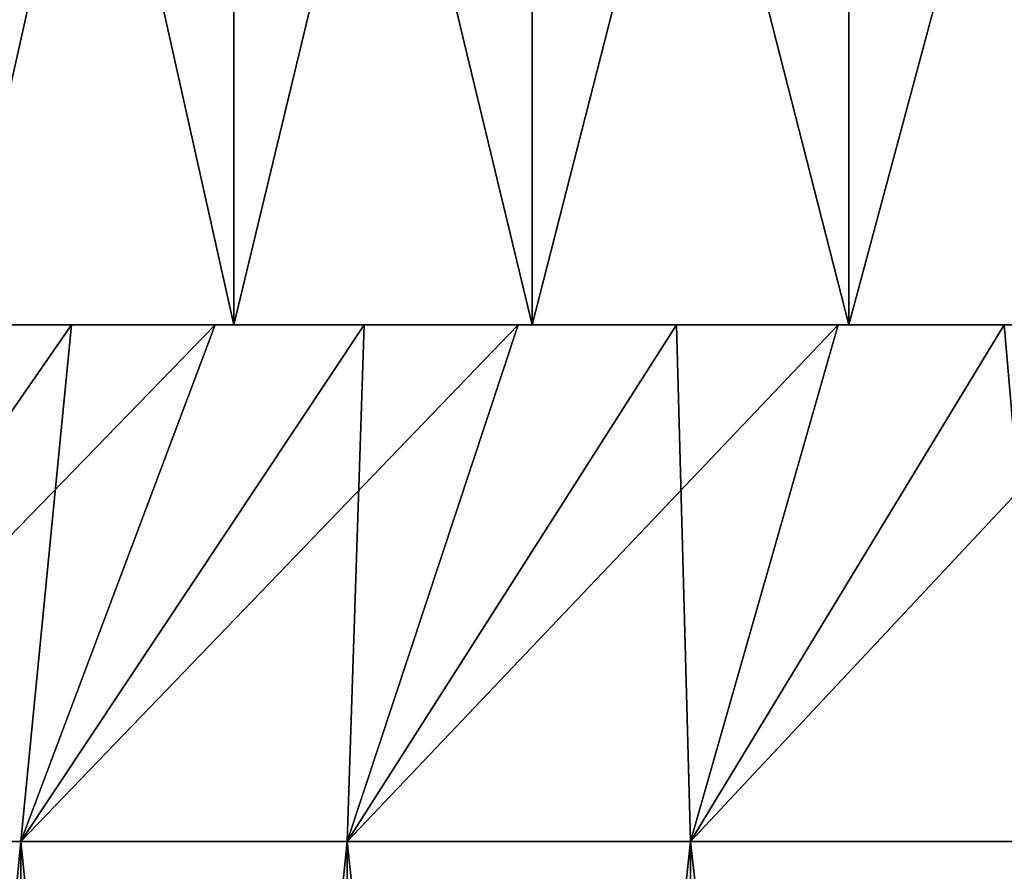
# Model space of a CAD drawing. Units: millimetres. Extents: x -100 to 100, y 42 to 243.
# Drawn here: x -57 to -55, y 50 to 52 of the extents above; entities that cross this region are included whole.
import ezdxf

# ---------------------------------------------------------------- set-up
doc = ezdxf.new("R2010")
doc.units = ezdxf.units.MM
doc.header["$LTSCALE"] = 81.481481
for name, color, linetype in [('32', 7, 'CONTINUOUS'), ('33', 7, 'CONTINUOUS'), ('34', 7, 'CONTINUOUS'), ('74', 7, 'CONTINUOUS')]:
    doc.layers.add(name, color=color, linetype=linetype)

msp = doc.modelspace()

# ---------------------------------------------------------------- linework, layer by layer
at = {"layer": '32', "linetype": 'CONTINUOUS'}
for points in [[(-57.3466, 44.1, -8.2092), (-57.9418, 44.1, -7.697), (-57.3466, 50.3, -8.2092), (-57.3466, 44.1, -8.2092)], [(-57.3466, 50.3, -8.2092), (-57.9418, 44.1, -7.697), (-57.9418, 50.3, -7.697), (-57.3466, 50.3, -8.2092)], [(-57.9418, 44.1, 7.697), (-57.3466, 44.1, 8.2092), (-57.9418, 50.3, 7.697), (-57.9418, 44.1, 7.697)], [(-57.9418, 50.3, 7.697), (-57.3466, 44.1, 8.2092), (-57.3466, 50.3, 8.2092), (-57.9418, 50.3, 7.697)], [(-56.7149, 44.1, -8.6755), (-57.3466, 44.1, -8.2092), (-56.7149, 50.3, -8.6755), (-56.7149, 44.1, -8.6755)], [(-56.7149, 50.3, -8.6755), (-57.3466, 44.1, -8.2092), (-57.3466, 50.3, -8.2092), (-56.7149, 50.3, -8.6755)], [(-57.3466, 44.1, 8.2092), (-56.7149, 44.1, 8.6755), (-57.3466, 50.3, 8.2092), (-57.3466, 44.1, 8.2092)], [(-57.3466, 50.3, 8.2092), (-56.7149, 44.1, 8.6755), (-56.7149, 50.3, 8.6755), (-57.3466, 50.3, 8.2092)], [(-56.05, 44.1, -9.0933), (-56.7149, 44.1, -8.6755), (-56.05, 50.3, -9.0933), (-56.05, 44.1, -9.0933)], [(-56.05, 50.3, -9.0933), (-56.7149, 44.1, -8.6755), (-56.7149, 50.3, -8.6755), (-56.05, 50.3, -9.0933)], [(-56.7149, 44.1, 8.6755), (-56.05, 44.1, 9.0933), (-56.7149, 50.3, 8.6755), (-56.7149, 44.1, 8.6755)], [(-56.7149, 50.3, 8.6755), (-56.05, 44.1, 9.0933), (-56.05, 50.3, 9.0933), (-56.7149, 50.3, 8.6755)], [(-55.3558, 44.1, -9.4602), (-56.05, 44.1, -9.0933), (-55.3558, 50.3, -9.4602), (-55.3558, 44.1, -9.4602)], [(-55.3558, 50.3, -9.4602), (-56.05, 44.1, -9.0933), (-56.05, 50.3, -9.0933), (-55.3558, 50.3, -9.4602)], [(-56.05, 44.1, 9.0933), (-55.3558, 44.1, 9.4602), (-56.05, 50.3, 9.0933), (-56.05, 44.1, 9.0933)], [(-56.05, 50.3, 9.0933), (-55.3558, 44.1, 9.4602), (-55.3558, 50.3, 9.4602), (-56.05, 50.3, 9.0933)]]:
    msp.add_3dface(points, dxfattribs=at)
at = {"layer": '33', "linetype": 'CONTINUOUS'}
for points in [[(-57.2484, 51.3, -6.9763), (-57.5167, 51.3, -6.7181), (-57.4705, 51.3, -6.408), (-57.2484, 51.3, -6.9763)], [(-57.5167, 51.3, 6.7181), (-57.2484, 51.3, 6.9763), (-57.4705, 51.3, 6.408), (-57.5167, 51.3, 6.7181)], [(-56.9343, 51.3, -6.9233), (-57.2484, 51.3, -6.9763), (-57.4705, 51.3, -6.408), (-56.9343, 51.3, -6.9233)], [(-57.2484, 51.3, 6.9763), (-56.9704, 51.3, 7.2232), (-57.4705, 51.3, 6.408), (-57.2484, 51.3, 6.9763)], [(-57.4705, 51.3, 6.408), (-56.9704, 51.3, 7.2232), (-56.9343, 51.3, 6.9233), (-57.4705, 51.3, 6.408)], [(-56.9704, 51.3, -7.2232), (-57.2484, 51.3, -6.9763), (-56.9343, 51.3, -6.9233), (-56.9704, 51.3, -7.2232)], [(-56.6817, 51.3, -7.46), (-56.9704, 51.3, -7.2232), (-56.9343, 51.3, -6.9233), (-56.6817, 51.3, -7.46)], [(-56.9704, 51.3, 7.2232), (-56.6817, 51.3, 7.46), (-56.9343, 51.3, 6.9233), (-56.9704, 51.3, 7.2232)], [(-56.3567, 51.3, -7.3947), (-56.6817, 51.3, -7.46), (-56.9343, 51.3, -6.9233), (-56.3567, 51.3, -7.3947)], [(-56.6817, 51.3, 7.46), (-56.3834, 51.3, 7.6858), (-56.9343, 51.3, 6.9233), (-56.6817, 51.3, 7.46)], [(-56.9343, 51.3, 6.9233), (-56.3834, 51.3, 7.6858), (-56.3567, 51.3, 7.3947), (-56.9343, 51.3, 6.9233)], [(-56.3834, 51.3, -7.6858), (-56.6817, 51.3, -7.46), (-56.3567, 51.3, -7.3947), (-56.3834, 51.3, -7.6858)], [(-56.0771, 51.3, -7.8994), (-56.3834, 51.3, -7.6858), (-56.3567, 51.3, -7.3947), (-56.0771, 51.3, -7.8994)], [(-56.3834, 51.3, 7.6858), (-56.0771, 51.3, 7.8994), (-56.3567, 51.3, 7.3947), (-56.3834, 51.3, 7.6858)], [(-55.7434, 51.3, -7.8182), (-56.0771, 51.3, -7.8994), (-56.3567, 51.3, -7.3947), (-55.7434, 51.3, -7.8182)], [(-56.0771, 51.3, 7.8994), (-55.7639, 51.3, 8.1), (-56.3567, 51.3, 7.3947), (-56.0771, 51.3, 7.8994)], [(-56.3567, 51.3, 7.3947), (-55.7639, 51.3, 8.1), (-55.7434, 51.3, 7.8182), (-56.3567, 51.3, 7.3947)], [(-55.7639, 51.3, -8.1), (-56.0771, 51.3, -7.8994), (-55.7434, 51.3, -7.8182), (-55.7639, 51.3, -8.1)], [(-55.4427, 51.3, -8.2881), (-55.7639, 51.3, -8.1), (-55.7434, 51.3, -7.8182), (-55.4427, 51.3, -8.2881)], [(-55.7639, 51.3, 8.1), (-55.4427, 51.3, 8.2881), (-55.7434, 51.3, 7.8182), (-55.7639, 51.3, 8.1)], [(-55.0991, 51.3, -8.19), (-55.4427, 51.3, -8.2881), (-55.7434, 51.3, -7.8182), (-55.0991, 51.3, -8.19)], [(-55.4427, 51.3, 8.2881), (-55.113, 51.3, 8.4642), (-55.7434, 51.3, 7.8182), (-55.4427, 51.3, 8.2881)], [(-55.7434, 51.3, 7.8182), (-55.113, 51.3, 8.4642), (-55.0991, 51.3, 8.19), (-55.7434, 51.3, 7.8182)], [(-55.113, 51.3, -8.4642), (-55.4427, 51.3, -8.2881), (-55.0991, 51.3, -8.19), (-55.113, 51.3, -8.4642)]]:
    msp.add_3dface(points, dxfattribs=at)
at = {"layer": '34', "linetype": 'CONTINUOUS'}
for points in [[(-56.9343, 51.3, -6.9233), (-57.4705, 51.3, -6.408), (-56.9343, 53.7, -6.9233), (-56.9343, 51.3, -6.9233)], [(-56.9343, 53.7, -6.9233), (-57.4705, 51.3, -6.408), (-57.4705, 53.7, -6.408), (-56.9343, 53.7, -6.9233)], [(-57.4705, 51.3, 6.408), (-56.9343, 51.3, 6.9233), (-57.4705, 53.7, 6.408), (-57.4705, 51.3, 6.408)], [(-57.4705, 53.7, 6.408), (-56.9343, 51.3, 6.9233), (-56.9343, 53.7, 6.9233), (-57.4705, 53.7, 6.408)], [(-56.3567, 51.3, -7.3947), (-56.9343, 51.3, -6.9233), (-56.3567, 53.7, -7.3947), (-56.3567, 51.3, -7.3947)], [(-56.3567, 53.7, -7.3947), (-56.9343, 51.3, -6.9233), (-56.9343, 53.7, -6.9233), (-56.3567, 53.7, -7.3947)], [(-56.9343, 51.3, 6.9233), (-56.3567, 51.3, 7.3947), (-56.9343, 53.7, 6.9233), (-56.9343, 51.3, 6.9233)], [(-56.9343, 53.7, 6.9233), (-56.3567, 51.3, 7.3947), (-56.3567, 53.7, 7.3947), (-56.9343, 53.7, 6.9233)], [(-55.7434, 51.3, -7.8182), (-56.3567, 51.3, -7.3947), (-55.7434, 53.7, -7.8182), (-55.7434, 51.3, -7.8182)], [(-55.7434, 53.7, -7.8182), (-56.3567, 51.3, -7.3947), (-56.3567, 53.7, -7.3947), (-55.7434, 53.7, -7.8182)], [(-56.3567, 51.3, 7.3947), (-55.7434, 51.3, 7.8182), (-56.3567, 53.7, 7.3947), (-56.3567, 51.3, 7.3947)], [(-56.3567, 53.7, 7.3947), (-55.7434, 51.3, 7.8182), (-55.7434, 53.7, 7.8182), (-56.3567, 53.7, 7.3947)], [(-55.0991, 51.3, -8.19), (-55.7434, 51.3, -7.8182), (-55.0991, 53.7, -8.19), (-55.0991, 51.3, -8.19)], [(-55.0991, 53.7, -8.19), (-55.7434, 51.3, -7.8182), (-55.7434, 53.7, -7.8182), (-55.0991, 53.7, -8.19)], [(-55.7434, 51.3, 7.8182), (-55.0991, 51.3, 8.19), (-55.7434, 53.7, 7.8182), (-55.7434, 51.3, 7.8182)], [(-55.7434, 53.7, 7.8182), (-55.0991, 51.3, 8.19), (-55.0991, 53.7, 8.19), (-55.7434, 53.7, 7.8182)]]:
    msp.add_3dface(points, dxfattribs=at)
at = {"layer": '74', "linetype": 'CONTINUOUS'}
for points in [[(-57.3466, 50.3, -8.2092), (-57.9418, 50.3, -7.697), (-56.9704, 51.3, -7.2232), (-57.3466, 50.3, -8.2092)], [(-56.9704, 51.3, -7.2232), (-57.9418, 50.3, -7.697), (-57.2484, 51.3, -6.9763), (-56.9704, 51.3, -7.2232)], [(-57.2484, 51.3, -6.9763), (-57.9418, 50.3, -7.697), (-57.5167, 51.3, -6.7181), (-57.2484, 51.3, -6.9763)], [(-57.9418, 50.3, 7.697), (-57.3466, 50.3, 8.2092), (-57.2484, 51.3, 6.9763), (-57.9418, 50.3, 7.697)], [(-57.5167, 51.3, 6.7181), (-57.9418, 50.3, 7.697), (-57.2484, 51.3, 6.9763), (-57.5167, 51.3, 6.7181)], [(-56.7149, 50.3, -8.6755), (-57.3466, 50.3, -8.2092), (-56.3834, 51.3, -7.6858), (-56.7149, 50.3, -8.6755)], [(-56.3834, 51.3, -7.6858), (-57.3466, 50.3, -8.2092), (-56.6817, 51.3, -7.46), (-56.3834, 51.3, -7.6858)], [(-56.6817, 51.3, -7.46), (-57.3466, 50.3, -8.2092), (-56.9704, 51.3, -7.2232), (-56.6817, 51.3, -7.46)], [(-57.3466, 50.3, 8.2092), (-56.7149, 50.3, 8.6755), (-56.6817, 51.3, 7.46), (-57.3466, 50.3, 8.2092)], [(-57.2484, 51.3, 6.9763), (-57.3466, 50.3, 8.2092), (-56.9704, 51.3, 7.2232), (-57.2484, 51.3, 6.9763)], [(-56.9704, 51.3, 7.2232), (-57.3466, 50.3, 8.2092), (-56.6817, 51.3, 7.46), (-56.9704, 51.3, 7.2232)], [(-56.05, 50.3, -9.0933), (-56.7149, 50.3, -8.6755), (-55.7639, 51.3, -8.1), (-56.05, 50.3, -9.0933)], [(-55.7639, 51.3, -8.1), (-56.7149, 50.3, -8.6755), (-56.0771, 51.3, -7.8994), (-55.7639, 51.3, -8.1)], [(-56.0771, 51.3, -7.8994), (-56.7149, 50.3, -8.6755), (-56.3834, 51.3, -7.6858), (-56.0771, 51.3, -7.8994)], [(-56.7149, 50.3, 8.6755), (-56.05, 50.3, 9.0933), (-56.0771, 51.3, 7.8994), (-56.7149, 50.3, 8.6755)], [(-56.6817, 51.3, 7.46), (-56.7149, 50.3, 8.6755), (-56.3834, 51.3, 7.6858), (-56.6817, 51.3, 7.46)], [(-56.3834, 51.3, 7.6858), (-56.7149, 50.3, 8.6755), (-56.0771, 51.3, 7.8994), (-56.3834, 51.3, 7.6858)], [(-56.0771, 51.3, 7.8994), (-56.05, 50.3, 9.0933), (-55.7639, 51.3, 8.1), (-56.0771, 51.3, 7.8994)], [(-55.3558, 50.3, -9.4602), (-56.05, 50.3, -9.0933), (-55.113, 51.3, -8.4642), (-55.3558, 50.3, -9.4602)], [(-55.113, 51.3, -8.4642), (-56.05, 50.3, -9.0933), (-55.4427, 51.3, -8.2881), (-55.113, 51.3, -8.4642)], [(-55.4427, 51.3, -8.2881), (-56.05, 50.3, -9.0933), (-55.7639, 51.3, -8.1), (-55.4427, 51.3, -8.2881)], [(-56.05, 50.3, 9.0933), (-55.3558, 50.3, 9.4602), (-55.4427, 51.3, 8.2881), (-56.05, 50.3, 9.0933)], [(-55.7639, 51.3, 8.1), (-56.05, 50.3, 9.0933), (-55.4427, 51.3, 8.2881), (-55.7639, 51.3, 8.1)], [(-55.4427, 51.3, 8.2881), (-55.3558, 50.3, 9.4602), (-55.113, 51.3, 8.4642), (-55.4427, 51.3, 8.2881)]]:
    msp.add_3dface(points, dxfattribs=at)

doc.saveas('drawing.dxf')
